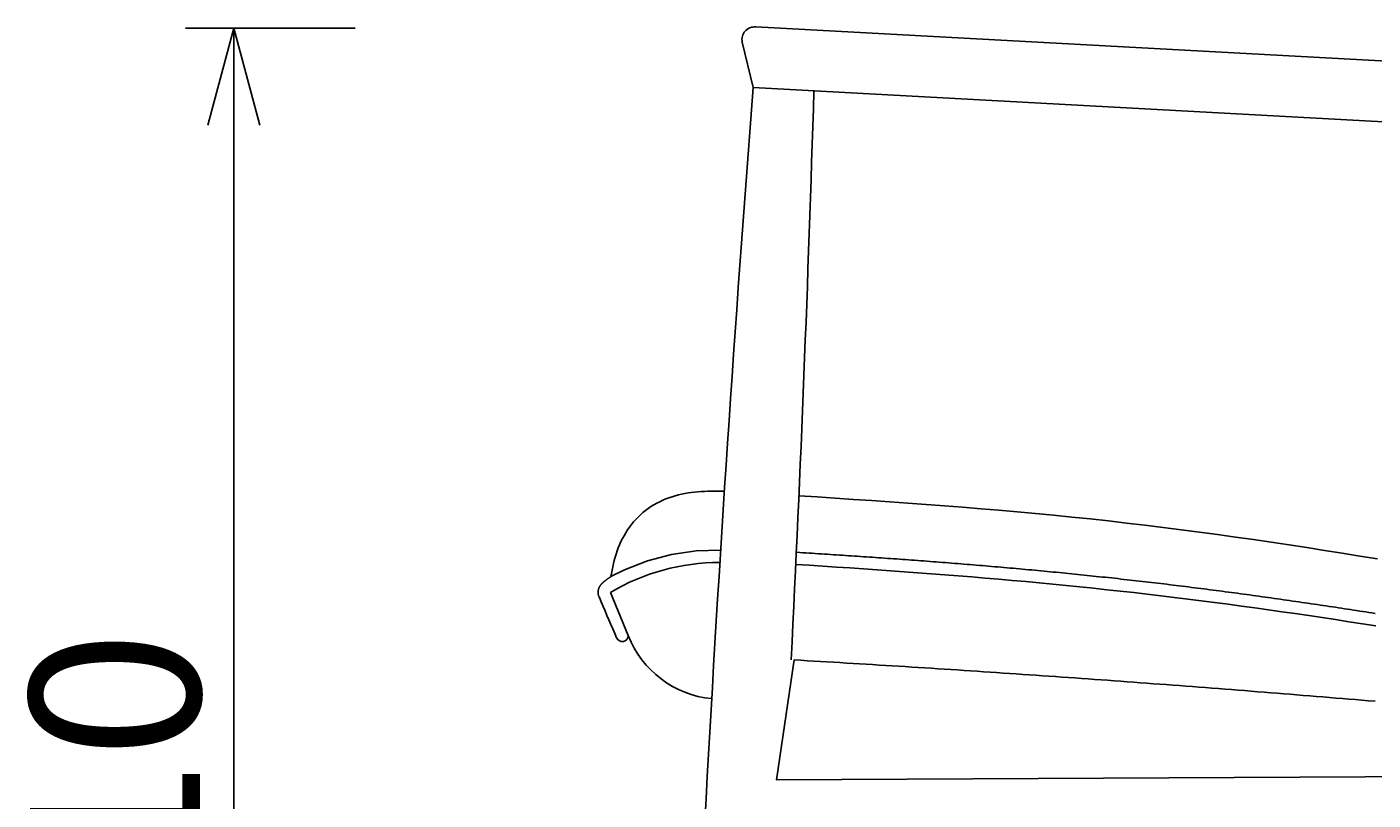
# Model space of a CAD drawing. Extents: x 38463 to 40697, y -6835 to -4810.
# Drawn here: x 39588 to 40142, y -6372 to -6054 of the extents above; entities that cross this region are included whole.
import ezdxf

# ---------------------------------------------------------------- set-up
doc = ezdxf.new("R2010")
doc.units = 0
doc.header["$LTSCALE"] = 0.5
doc.layers.get('0').update_dxf_attribs({"linetype": 'CONTINUOUS'})
doc.layers.get('DEFPOINTS').update_dxf_attribs({"linetype": 'CONTINUOUS'})
doc.layers.add('1DIM', color=8, linetype='CONTINUOUS')
doc.styles.get("Standard").update_dxf_attribs({"font": 'romans.shx', "bigfont": 'extfont2.shx'})
doc.dimstyles.get("Standard").update_dxf_attribs({"dimtxt": 2.5, "dimasz": 2.5, "dimexe": 1.25, "dimexo": 0.625, "dimtad": 1, "dimcen": 2.5, "dimazin": 3, "dimtfac": 1, "dimtmove": 0, "dimatfit": 3})

# ---------------------------------------------------------------- blocks, each defined once
blk = doc.blocks.new('_OPEN30')
at = {"color": 0, "linetype": 'BYBLOCK'}
for p, q in [((-1, 0.268), (0, 0)), ((0, 0), (-1, -0.268)), ((0, 0), (-1, 0))]:
    blk.add_line(p, q, dxfattribs=at)
blk = doc.blocks.new('*D449')
at = {"layer": '1DIM'}
for p, q in [((39723.26, -6054.2), (39653.26, -6054.2)), ((39673.26, -6094.2), (39673.26, -6624.83)), ((39723.26, -6664.83), (39653.26, -6664.83))]:
    blk.add_line(p, q, dxfattribs=at)
at = {"layer": 'DEFPOINTS', "color": 0}
for p in [(39823.26, -6054.2), (39673.26, -6664.83), (39823.26, -6664.83)]:
    blk.add_point(p, dxfattribs=at)
at = {"layer": '1DIM', "xscale": 40, "yscale": 40, "zscale": 40}
for p, rotation in [((39673.26, -6054.2), 90), ((39673.26, -6664.83), 270)]:
    blk.add_blockref('_OPEN30', p, dxfattribs=dict(at, rotation=rotation))
at = {"layer": '1DIM', "color": 201, "linetype": 'CONTINUOUS'}
blk.add_text('610', height=70, rotation=90, dxfattribs=at).set_placement((39659.26, -6461.18))

msp = doc.modelspace()

# ---------------------------------------------------------------- linework, layer by layer
at = {"color": 4, "linetype": 'CONTINUOUS'}
for p, q in [((39869.782, -6330.335), (39869.782, -6330.336)), ((39869.782, -6330.345), (39870.039, -6330.34)), ((39869.782, -6330.345), (39870.039, -6330.34))]:
    msp.add_line(p, q, dxfattribs=at)
for points in [[(40413.121, -6082.284), (39888.181, -6053.766, 0.5077927), (39882.62, -6059.972), (39887.165, -6078.73), (40411.314, -6107.213), (40417.921, -6089.061, 0.5231349), (40413.025, -6082.285)], [(39828.326, -6286.593), (39835.662, -6304.366, 0.2832987), (39870.039, -6330.34)]]:
    msp.add_lwpolyline(points, format="xyb")
for points in [[(39828.559, -6280.093), (39828.796, -6278.758), (39829.041, -6277.423), (39829.302, -6276.091), (39829.585, -6274.763), (39829.899, -6273.439), (39830.251, -6272.121), (39830.646, -6270.81), (39831.085, -6269.509), (39831.567, -6268.221), (39832.092, -6266.947), (39832.661, -6265.69), (39833.272, -6264.453), (39833.926, -6263.239), (39834.623, -6262.049), (39835.362, -6260.887), (39836.144, -6259.754), (39836.968, -6258.654), (39837.834, -6257.589), (39838.741, -6256.56), (39839.691, -6255.572), (39840.682, -6254.626), (39841.714, -6253.723), (39842.784, -6252.866), (39843.89, -6252.052), (39845.028, -6251.284), (39846.197, -6250.561), (39847.393, -6249.884), (39848.614, -6249.252), (39849.857, -6248.666), (39851.12, -6248.127), (39852.4, -6247.634), (39853.694, -6247.188), (39855, -6246.79), (39856.315, -6246.438), (39857.637, -6246.133), (39858.966, -6245.871), (39860.302, -6245.648), (39861.643, -6245.462), (39862.99, -6245.309), (39864.342, -6245.187), (39865.698, -6245.092), (39867.058, -6245.021), (39868.421, -6244.97), (39869.787, -6244.938), (39871.155, -6244.92), (39872.526, -6244.914), (39873.897, -6244.916), (39875.27, -6244.923)], [(39905.938, -6246.814), (39913.422, -6247.304), (39920.907, -6247.797), (39928.392, -6248.295), (39935.878, -6248.8), (39943.365, -6249.316), (39950.854, -6249.843), (39958.345, -6250.386), (39965.838, -6250.947), (39973.333, -6251.528), (39980.832, -6252.131), (39988.333, -6252.759), (39995.838, -6253.415), (40003.347, -6254.1), (40010.86, -6254.819), (40018.377, -6255.572), (40025.896, -6256.359), (40033.414, -6257.181), (40040.927, -6258.035), (40048.432, -6258.921), (40055.927, -6259.838), (40063.408, -6260.785), (40070.872, -6261.761), (40078.315, -6262.765), (40085.735, -6263.796), (40093.129, -6264.853), (40100.493, -6265.936), (40107.824, -6267.043), (40115.121, -6268.172), (40122.393, -6269.317), (40129.653, -6270.47), (40136.911, -6271.621), (40144.181, -6272.764)], [(39873.711, -6269.159), (39863.591, -6269.516), (39853.491, -6271.012), (39843.604, -6273.634), (39834.114, -6277.331), (39828.523, -6280.117), (39828.429, -6280.179), (39828.336, -6280.24), (39828.243, -6280.302), (39828.15, -6280.364), (39828.057, -6280.426), (39827.964, -6280.488), (39827.871, -6280.55), (39827.778, -6280.612), (39827.686, -6280.675), (39827.593, -6280.738), (39827.501, -6280.801), (39827.409, -6280.864), (39827.317, -6280.927), (39827.225, -6280.991), (39827.133, -6281.055), (39827.042, -6281.119), (39826.95, -6281.184), (39826.86, -6281.249), (39826.769, -6281.315), (39826.678, -6281.381), (39826.588, -6281.447), (39826.499, -6281.514), (39826.409, -6281.581), (39826.32, -6281.649), (39826.231, -6281.717), (39826.143, -6281.786), (39826.055, -6281.855), (39825.967, -6281.925), (39825.88, -6281.996), (39825.793, -6282.067), (39825.707, -6282.139), (39825.621, -6282.212), (39825.536, -6282.285), (39825.451, -6282.359), (39825.368, -6282.434), (39825.285, -6282.509), (39825.203, -6282.586), (39825.121, -6282.663), (39825.041, -6282.741), (39824.962, -6282.821), (39824.883, -6282.901), (39824.806, -6282.982), (39824.73, -6283.064), (39824.654, -6283.147), (39824.581, -6283.231), (39824.508, -6283.316), (39824.436, -6283.403), (39824.366, -6283.49), (39824.298, -6283.579), (39824.231, -6283.669), (39824.165, -6283.76), (39824.101, -6283.852), (39824.038, -6283.946), (39823.978, -6284.041), (39823.919, -6284.137), (39823.862, -6284.234), (39823.807, -6284.332), (39823.755, -6284.432), (39823.704, -6284.532), (39823.657, -6284.634), (39823.611, -6284.736), (39823.569, -6284.84), (39823.529, -6284.944), (39823.492, -6285.05), (39823.458, -6285.156), (39823.428, -6285.263), (39823.4, -6285.372), (39823.375, -6285.48), (39823.352, -6285.59), (39823.333, -6285.7), (39823.316, -6285.811), (39823.301, -6285.922), (39823.289, -6286.034), (39823.279, -6286.146), (39823.272, -6286.259), (39823.266, -6286.371), (39823.263, -6286.484), (39823.262, -6286.597), (39823.262, -6286.71), (39823.265, -6286.823), (39823.27, -6286.935), (39823.277, -6287.048), (39823.287, -6287.16), (39823.299, -6287.272), (39823.315, -6287.383), (39823.333, -6287.493), (39823.354, -6287.603), (39823.379, -6287.712), (39823.407, -6287.819), (39823.438, -6287.926), (39823.473, -6288.032), (39823.511, -6288.137), (39823.551, -6288.241), (39823.594, -6288.345), (39823.638, -6288.447), (39823.684, -6288.55), (39823.731, -6288.652), (39823.778, -6288.754), (39824.529, -6290.509), (39825.322, -6292.362), (39826.116, -6294.215), (39826.909, -6296.069), (39827.702, -6297.922), (39828.496, -6299.775), (39829.289, -6301.628), (39830.082, -6303.482), (39830.876, -6305.335)], [(39904.978, -6270.069), (39906.277, -6270.154), (39907.569, -6270.238), (39908.855, -6270.322), (39910.136, -6270.406), (39911.412, -6270.489), (39912.683, -6270.572), (39913.948, -6270.654), (39915.21, -6270.737), (39916.467, -6270.819), (39917.721, -6270.902), (39918.971, -6270.984), (39920.217, -6271.066), (39921.46, -6271.148), (39922.701, -6271.23), (39923.939, -6271.313), (39925.175, -6271.395), (39926.408, -6271.477), (39927.64, -6271.56), (39928.871, -6271.642), (39930.1, -6271.725), (39931.329, -6271.808), (39932.557, -6271.892), (39933.784, -6271.975), (39935.012, -6272.059), (39936.24, -6272.144), (39937.468, -6272.228), (39938.697, -6272.314), (39939.926, -6272.399), (39941.158, -6272.485), (39942.39, -6272.572), (39943.625, -6272.659), (39944.861, -6272.747), (39946.1, -6272.835), (39947.342, -6272.924), (39948.587, -6273.014), (39949.834, -6273.104), (39951.085, -6273.196), (39952.34, -6273.288), (39953.599, -6273.38), (39954.863, -6273.474), (39956.13, -6273.568), (39957.4, -6273.664), (39958.67, -6273.759), (39959.94, -6273.856), (39961.209, -6273.952), (39962.479, -6274.05), (39963.749, -6274.148), (39965.019, -6274.246), (39966.288, -6274.345), (39967.558, -6274.445), (39968.828, -6274.545), (39970.097, -6274.646), (39971.367, -6274.747), (39972.636, -6274.849), (39973.906, -6274.952), (39975.175, -6275.055), (39976.445, -6275.159), (39977.714, -6275.263), (39978.984, -6275.368), (39980.253, -6275.473), (39981.522, -6275.58), (39982.792, -6275.687), (39984.061, -6275.794), (39985.33, -6275.902), (39986.599, -6276.011), (39987.868, -6276.12), (39989.137, -6276.23), (39990.406, -6276.341), (39991.674, -6276.452), (39992.943, -6276.564), (39994.211, -6276.677), (39995.48, -6276.79), (39996.748, -6276.905), (39998.016, -6277.019), (39999.284, -6277.135), (40000.552, -6277.251), (40001.819, -6277.367), (40003.087, -6277.485), (40004.354, -6277.603), (40005.622, -6277.722), (40006.889, -6277.842), (40008.156, -6277.962), (40009.424, -6278.083), (40010.691, -6278.205), (40011.958, -6278.327), (40013.224, -6278.45), (40014.491, -6278.574), (40015.758, -6278.699), (40017.025, -6278.825), (40018.291, -6278.951), (40019.558, -6279.078), (40020.824, -6279.206), (40022.09, -6279.334), (40023.357, -6279.464), (40024.623, -6279.594), (40025.889, -6279.725), (40027.155, -6279.856), (40028.421, -6279.989), (40029.688, -6280.122), (40030.954, -6280.256), (40032.22, -6280.391), (40033.485, -6280.527), (40034.751, -6280.664), (40036.017, -6280.801), (40037.283, -6280.94), (40038.549, -6281.079), (40039.815, -6281.219), (40041.08, -6281.359), (40042.346, -6281.501), (40043.612, -6281.644), (40044.877, -6281.787), (40046.143, -6281.931), (40047.409, -6282.076), (40048.674, -6282.222), (40049.939, -6282.369), (40051.204, -6282.517), (40052.47, -6282.665), (40053.734, -6282.814), (40054.999, -6282.964), (40056.264, -6283.115), (40057.529, -6283.267), (40058.793, -6283.42), (40060.058, -6283.573), (40061.322, -6283.727), (40062.586, -6283.882), (40063.85, -6284.038), (40065.114, -6284.194), (40066.378, -6284.352), (40067.642, -6284.51), (40068.905, -6284.669), (40070.169, -6284.828), (40071.432, -6284.989), (40072.696, -6285.15), (40073.959, -6285.312), (40075.222, -6285.475), (40076.485, -6285.638), (40077.748, -6285.802), (40079.011, -6285.967), (40080.273, -6286.133), (40081.536, -6286.3), (40082.798, -6286.467), (40084.061, -6286.635), (40085.323, -6286.803), (40086.585, -6286.973), (40087.847, -6287.143), (40089.109, -6287.314), (40090.371, -6287.485), (40091.632, -6287.657), (40092.894, -6287.83), (40094.155, -6288.004), (40095.417, -6288.178), (40096.678, -6288.353), (40097.939, -6288.529), (40099.2, -6288.705), (40100.461, -6288.882), (40101.722, -6289.06), (40102.983, -6289.238), (40104.243, -6289.418), (40105.504, -6289.597), (40106.764, -6289.778), (40108.025, -6289.959), (40109.285, -6290.14), (40110.545, -6290.323), (40111.805, -6290.506), (40113.065, -6290.689), (40114.325, -6290.874), (40115.584, -6291.059), (40116.844, -6291.244), (40118.103, -6291.43), (40119.363, -6291.617), (40120.622, -6291.804), (40121.881, -6291.992), (40123.138, -6292.181), (40124.389, -6292.369), (40125.636, -6292.557), (40126.881, -6292.745), (40128.125, -6292.933), (40129.369, -6293.122), (40130.616, -6293.312), (40131.866, -6293.502), (40133.122, -6293.693), (40134.385, -6293.886), (40135.649, -6294.078), (40136.912, -6294.271), (40138.176, -6294.464), (40139.438, -6294.656), (40140.701, -6294.848), (40141.963, -6295.04), (40143.225, -6295.232)], [(39904.653, -6275.059), (39910.23, -6275.422), (39915.806, -6275.787), (39921.382, -6276.154), (39926.958, -6276.525), (39932.534, -6276.902), (39938.109, -6277.285), (39943.684, -6277.676), (39949.258, -6278.076), (39954.832, -6278.485), (39960.405, -6278.905), (39965.977, -6279.336), (39971.549, -6279.778), (39977.119, -6280.231), (39982.689, -6280.696), (39988.257, -6281.173), (39993.825, -6281.663), (39999.391, -6282.165), (40004.956, -6282.681), (40010.519, -6283.211), (40016.081, -6283.756), (40021.642, -6284.315), (40027.201, -6284.888), (40032.758, -6285.478), (40038.313, -6286.083), (40043.867, -6286.704), (40049.419, -6287.342), (40054.968, -6287.996), (40060.516, -6288.666), (40066.063, -6289.351), (40071.607, -6290.052), (40077.149, -6290.767), (40082.69, -6291.496), (40088.229, -6292.24), (40093.766, -6292.997), (40099.301, -6293.768), (40104.835, -6294.552), (40110.367, -6295.349), (40115.897, -6296.159), (40121.426, -6296.98), (40126.953, -6297.813), (40132.479, -6298.653), (40138.004, -6299.495), (40143.53, -6300.335)], [(40435.393, -6360.97), (39896.737, -6363.83), (39904.044, -6314.409), (39906.733, -6314.565), (39909.422, -6314.722), (39912.111, -6314.879), (39914.8, -6315.038), (39917.489, -6315.197), (39920.178, -6315.357), (39922.867, -6315.518), (39925.555, -6315.679), (39928.244, -6315.842), (39930.933, -6316.005), (39933.622, -6316.169), (39936.31, -6316.334), (39938.999, -6316.499), (39941.688, -6316.666), (39944.376, -6316.833), (39947.065, -6317.001), (39949.753, -6317.17), (39952.442, -6317.339), (39955.13, -6317.51), (39957.819, -6317.681), (39960.507, -6317.853), (39963.195, -6318.026), (39965.883, -6318.199), (39968.572, -6318.374), (39971.26, -6318.549), (39973.948, -6318.725), (39976.636, -6318.902), (39979.324, -6319.08), (39982.012, -6319.258), (39984.7, -6319.437), (39987.388, -6319.618), (39990.076, -6319.798), (39992.764, -6319.98), (39995.452, -6320.163), (39998.139, -6320.346), (40000.827, -6320.53), (40003.515, -6320.715), (40006.202, -6320.901), (40008.89, -6321.087), (40011.577, -6321.275), (40014.265, -6321.463), (40016.952, -6321.652), (40019.64, -6321.841), (40022.327, -6322.032), (40025.014, -6322.223), (40027.701, -6322.415), (40030.389, -6322.608), (40033.076, -6322.802), (40035.763, -6322.997), (40038.45, -6323.192), (40041.137, -6323.388), (40043.824, -6323.585), (40046.511, -6323.783), (40049.197, -6323.981), (40051.884, -6324.181), (40054.571, -6324.381), (40057.257, -6324.582), (40059.944, -6324.784), (40062.631, -6324.986), (40065.317, -6325.19), (40068.004, -6325.394), (40070.69, -6325.599), (40073.376, -6325.805), (40076.063, -6326.012), (40078.749, -6326.219), (40081.435, -6326.427), (40084.121, -6326.636), (40086.807, -6326.846), (40089.493, -6327.057), (40092.179, -6327.268), (40094.865, -6327.48), (40097.551, -6327.694), (40100.236, -6327.907), (40102.922, -6328.122), (40105.608, -6328.338), (40108.293, -6328.554), (40110.979, -6328.771), (40113.664, -6328.989), (40116.35, -6329.207), (40119.035, -6329.427), (40121.72, -6329.647), (40124.405, -6329.868), (40127.091, -6330.09), (40129.776, -6330.313), (40132.461, -6330.537), (40135.146, -6330.761), (40137.83, -6330.986), (40140.515, -6331.212), (40143.2, -6331.439)]]:
    msp.add_lwpolyline(points)
for centre, radius, start, end in [((52089.164, -7035.591), 12239.459, 175.5161358, 178.2641006), ((27792.494, -5714.444), 12125.138, 357.1641263, 358.271942), ((39872.921, -6361.407), 87.097, 89.6922, 120.79863), ((39833.167, -6304.348), 2.495, 203.298, 359.58638)]:
    msp.add_arc(centre, radius, start, end)

# ---------------------------------------------------------------- dimensions: what is measured, and where the dimension line sits
at = {"layer": '1DIM'}
dim = msp.add_linear_dim(base=(39673.262, -6664.827), p1=(39823.262, -6054.202), p2=(39823.262, -6664.827), angle=90, text='610', dimstyle='Standard', dxfattribs=at)
dim.commit()
dim.dimension.update_dxf_attribs({"geometry": '*D449', "text_midpoint": (39624.262, -6359.514)})

doc.saveas('drawing.dxf')
